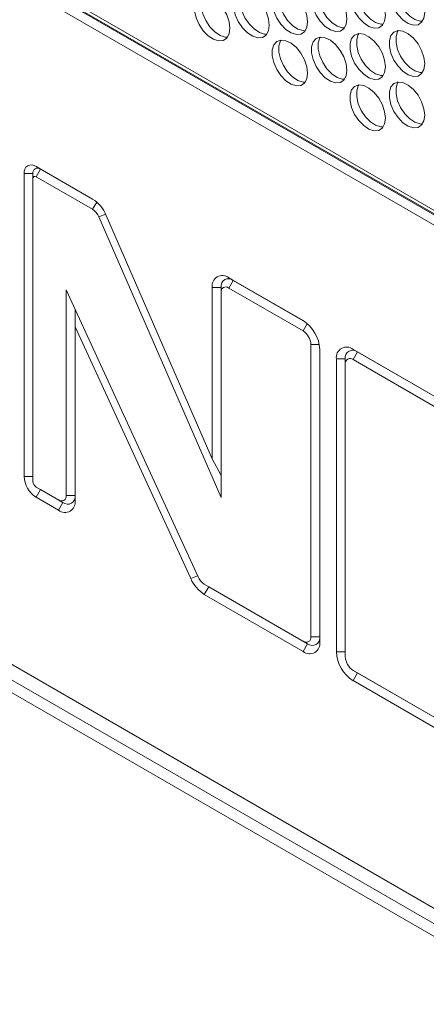
# Model space of a CAD drawing. Units: millimetres. Extents: x 88 to 3492, y 62 to 2418.
# Drawn here: x 2553 to 2617, y 1551 to 1707 of the extents above; entities that cross this region are included whole.
import ezdxf

# ---------------------------------------------------------------- set-up
doc = ezdxf.new("R2010")
doc.units = ezdxf.units.MM
doc.header["$LTSCALE"] = 12

msp = doc.modelspace()

# ---------------------------------------------------------------- linework, layer by layer
at = {"color": 7, "linetype": 'Continuous', "lineweight": 15}
for p, q in [((2414.631, 1794.334), (2865.08, 1534.295)), ((2864.302, 1535.286), (2415.431, 1794.414)), ((2863.66, 1424.669), (2416.062, 1683.062)), ((2555.33, 1684.1), (2564.285, 1678.93)), ((2556.037, 1683.691), (2555.33, 1684.1)), ((2556.037, 1683.691), (2555.33, 1682.467)), ((2564.309, 1678.916), (2556.037, 1683.691)), ((2553.403, 1634.838), (2553.403, 1682.987)), ((2554.817, 1682.987), (2553.403, 1682.987)), ((2554.817, 1682.987), (2554.817, 1682.17)), ((2554.817, 1634.022), (2554.817, 1682.17)), ((2555.33, 1682.467), (2564.285, 1677.297)), ((2565.31, 1676.075), (2584.739, 1631.468)), ((2566.483, 1676.308), (2583.325, 1637.643)), ((2865.08, 1421.396), (2432.325, 1671.221)), ((2430.74, 1670.106), (2865.08, 1419.367)), ((2585.974, 1666.409), (2597.784, 1659.592)), ((2586.681, 1666.001), (2585.974, 1666.409)), ((2586.681, 1666.001), (2585.974, 1664.776)), ((2597.808, 1659.577), (2586.681, 1666.001)), ((2560.109, 1664.498), (2581.071, 1618.864)), ((2560.109, 1631.8), (2560.109, 1664.498)), ((2583.325, 1664.88), (2583.325, 1637.643)), ((2584.739, 1664.88), (2583.325, 1664.88)), ((2584.739, 1664.88), (2584.739, 1664.063)), ((2585.974, 1664.776), (2597.784, 1657.958)), ((2584.739, 1664.063), (2584.739, 1631.468)), ((2561.524, 1661.419), (2561.524, 1658.629)), ((2561.524, 1630.983), (2561.524, 1658.629)), ((2561.524, 1658.629), (2579.924, 1618.571)), ((2599.018, 1655.82), (2599.018, 1609.338)), ((2600.432, 1655.004), (2600.432, 1608.522)), ((2605.731, 1655.032), (2636.25, 1637.414)), ((2606.438, 1654.623), (2605.731, 1655.032)), ((2603.082, 1653.502), (2603.082, 1606.936)), ((2604.496, 1653.502), (2603.082, 1653.502)), ((2604.496, 1653.502), (2604.496, 1652.686)), ((2606.438, 1654.623), (2605.731, 1653.399)), ((2605.731, 1653.399), (2639.666, 1633.808)), ((2606.438, 1654.623), (2638.251, 1636.258)), ((2604.496, 1652.686), (2604.496, 1606.119)), ((2865.08, 1423.849), (2476.406, 1648.226)), ((2584.739, 1634.964), (2583.325, 1637.643)), ((2554.817, 1634.838), (2553.403, 1634.838)), ((2555.33, 1633.133), (2558.875, 1631.087)), ((2556.037, 1632.725), (2555.33, 1633.133)), ((2556.037, 1632.725), (2555.33, 1631.5)), ((2555.33, 1631.5), (2558.875, 1629.454)), ((2556.037, 1632.725), (2559.582, 1630.679)), ((2561.524, 1631.8), (2560.109, 1631.8)), ((2559.582, 1630.679), (2558.875, 1631.087)), ((2559.582, 1630.679), (2558.875, 1629.454)), ((2597.784, 1608.625), (2582.072, 1617.695)), ((2582.779, 1617.287), (2582.072, 1617.695)), ((2582.779, 1617.287), (2582.072, 1616.062)), ((2582.779, 1617.287), (2598.491, 1608.217)), ((2597.784, 1606.992), (2582.072, 1616.062)), ((2598.491, 1608.217), (2597.784, 1608.625)), ((2598.491, 1608.217), (2597.784, 1606.992)), ((2600.432, 1609.338), (2599.018, 1609.338)), ((2604.496, 1606.936), (2603.082, 1606.936)), ((2605.731, 1603.981), (2650.295, 1578.254)), ((2606.438, 1603.572), (2605.731, 1603.981)), ((2606.438, 1603.572), (2605.731, 1602.348)), ((2651.002, 1577.846), (2606.438, 1603.572)), ((2605.731, 1602.348), (2650.295, 1576.621))]:
    msp.add_line(p, q, dxfattribs=at)
at = {"color": 8, "linetype": 'Continuous', "lineweight": 15}
for p, q in [((2476.406, 1758.513), (2865.08, 1534.136)), ((2865.08, 1532.503), (2476.406, 1756.88)), ((2564.95, 1678.448), (2564.285, 1677.297)), ((2566.39, 1676.513), (2565.31, 1676.075)), ((2429.497, 1672.853), (2865.08, 1421.396)), ((2598.448, 1659.11), (2597.784, 1657.958)), ((2600.348, 1655.82), (2599.018, 1655.82)), ((2580.993, 1619.034), (2579.924, 1618.571))]:
    msp.add_line(p, q, dxfattribs=at)
at = {"color": 7, "linetype": 'Continuous', "lineweight": 15, "flags": 128}
for points in [[(2604.752, 1707.571), (2604.626, 1708.606), (2604.26, 1709.695), (2603.687, 1710.739), (2602.957, 1711.648), (2602.135, 1712.339), (2601.294, 1712.752), (2600.509, 1712.849), (2599.85, 1712.622), (2599.375, 1712.092), (2599.127, 1711.305), (2599.127, 1710.332), (2599.375, 1709.258), (2599.85, 1708.179), (2600.509, 1707.192), (2601.294, 1706.383), (2602.135, 1705.825), (2602.957, 1705.567), (2603.687, 1705.632), (2604.26, 1706.015), (2604.626, 1706.681), (2604.752, 1707.571)], [(2600.525, 1712.85), (2600.436, 1712.705), (2600.187, 1711.918), (2600.187, 1710.944), (2600.436, 1709.87), (2600.911, 1708.792), (2601.57, 1707.804), (2602.355, 1706.995), (2603.195, 1706.437), (2604.017, 1706.179), (2604.382, 1706.17)], [(2610.876, 1708.119), (2610.75, 1709.154), (2610.384, 1710.242), (2609.811, 1711.287), (2609.08, 1712.195), (2608.258, 1712.887), (2607.418, 1713.299), (2606.633, 1713.396), (2605.974, 1713.17), (2605.499, 1712.64), (2605.25, 1711.853), (2605.25, 1710.879), (2605.499, 1709.805), (2605.974, 1708.727), (2606.633, 1707.739), (2607.418, 1706.931), (2608.258, 1706.372), (2609.08, 1706.115), (2609.811, 1706.18), (2610.384, 1706.563), (2610.75, 1707.229), (2610.876, 1708.119)], [(2606.649, 1713.398), (2606.559, 1713.252), (2606.311, 1712.465), (2606.311, 1711.492), (2606.559, 1710.418), (2607.034, 1709.339), (2607.694, 1708.352), (2608.478, 1707.543), (2609.319, 1706.985), (2610.141, 1706.727), (2610.506, 1706.717)], [(2617.126, 1708.593), (2617.001, 1709.628), (2616.635, 1710.717), (2616.061, 1711.761), (2615.331, 1712.67), (2614.509, 1713.361), (2613.668, 1713.773), (2612.884, 1713.871), (2612.224, 1713.644), (2611.749, 1713.114), (2611.501, 1712.327), (2611.501, 1711.354), (2611.749, 1710.28), (2612.224, 1709.201), (2612.884, 1708.214), (2613.668, 1707.405), (2614.509, 1706.847), (2615.331, 1706.589), (2616.061, 1706.654), (2616.635, 1707.037), (2617.001, 1707.703), (2617.126, 1708.593)], [(2612.9, 1713.872), (2612.81, 1713.726), (2612.562, 1712.939), (2612.562, 1711.966), (2612.81, 1710.892), (2613.285, 1709.813), (2613.944, 1708.826), (2614.729, 1708.017), (2615.57, 1707.459), (2616.392, 1707.201), (2616.756, 1707.192)], [(2586.127, 1706.075), (2586.001, 1707.11), (2585.635, 1708.199), (2585.062, 1709.243), (2584.332, 1710.152), (2583.51, 1710.843), (2582.669, 1711.255), (2581.884, 1711.353), (2581.225, 1711.126), (2580.75, 1710.596), (2580.502, 1709.809), (2580.502, 1708.836), (2580.75, 1707.762), (2581.225, 1706.683), (2581.884, 1705.696), (2582.669, 1704.887), (2583.51, 1704.329), (2584.332, 1704.071), (2585.062, 1704.136), (2585.635, 1704.519), (2586.001, 1705.185), (2586.127, 1706.075)], [(2581.9, 1711.354), (2581.811, 1711.208), (2581.562, 1710.422), (2581.562, 1709.448), (2581.811, 1708.374), (2582.286, 1707.296), (2582.945, 1706.308), (2583.73, 1705.499), (2584.57, 1704.941), (2585.392, 1704.683), (2585.757, 1704.674)], [(2592.377, 1706.549), (2592.252, 1707.585), (2591.886, 1708.673), (2591.313, 1709.718), (2590.582, 1710.626), (2589.76, 1711.317), (2588.92, 1711.73), (2588.135, 1711.827), (2587.476, 1711.601), (2587.001, 1711.07), (2586.752, 1710.283), (2586.752, 1709.31), (2587.001, 1708.236), (2587.476, 1707.157), (2588.135, 1706.17), (2588.92, 1705.361), (2589.76, 1704.803), (2590.582, 1704.545), (2591.313, 1704.61), (2591.886, 1704.993), (2592.252, 1705.659), (2592.377, 1706.549)], [(2588.151, 1711.828), (2588.061, 1711.683), (2587.813, 1710.896), (2587.813, 1709.922), (2588.061, 1708.848), (2588.536, 1707.77), (2589.195, 1706.782), (2589.98, 1705.973), (2590.821, 1705.415), (2591.643, 1705.158), (2592.008, 1705.148)], [(2598.501, 1707.097), (2598.376, 1708.132), (2598.01, 1709.22), (2597.436, 1710.265), (2596.706, 1711.174), (2595.884, 1711.865), (2595.043, 1712.277), (2594.259, 1712.375), (2593.599, 1712.148), (2593.124, 1711.618), (2592.876, 1710.831), (2592.876, 1709.857), (2593.124, 1708.784), (2593.599, 1707.705), (2594.259, 1706.717), (2595.043, 1705.909), (2595.884, 1705.351), (2596.706, 1705.093), (2597.436, 1705.158), (2598.01, 1705.541), (2598.376, 1706.207), (2598.501, 1707.097)], [(2594.275, 1712.376), (2594.185, 1712.23), (2593.937, 1711.443), (2593.937, 1710.47), (2594.185, 1709.396), (2594.66, 1708.317), (2595.319, 1707.33), (2596.104, 1706.521), (2596.945, 1705.963), (2597.767, 1705.705), (2598.131, 1705.696)], [(2610.876, 1699.953), (2610.75, 1700.989), (2610.384, 1702.077), (2609.811, 1703.122), (2609.08, 1704.03), (2608.258, 1704.721), (2607.418, 1705.134), (2606.633, 1705.231), (2605.974, 1705.005), (2605.499, 1704.474), (2605.25, 1703.687), (2605.25, 1702.714), (2605.499, 1701.64), (2605.974, 1700.561), (2606.633, 1699.574), (2607.418, 1698.765), (2608.258, 1698.207), (2609.08, 1697.949), (2609.811, 1698.014), (2610.384, 1698.397), (2610.75, 1699.063), (2610.876, 1699.953)], [(2606.649, 1705.232), (2606.559, 1705.087), (2606.311, 1704.3), (2606.311, 1703.326), (2606.559, 1702.252), (2607.034, 1701.174), (2607.694, 1700.186), (2608.478, 1699.377), (2609.319, 1698.819), (2610.141, 1698.561), (2610.506, 1698.552)], [(2617.126, 1700.428), (2617.001, 1701.463), (2616.635, 1702.551), (2616.061, 1703.596), (2615.331, 1704.504), (2614.509, 1705.195), (2613.668, 1705.608), (2612.884, 1705.705), (2612.224, 1705.479), (2611.749, 1704.949), (2611.501, 1704.162), (2611.501, 1703.188), (2611.749, 1702.114), (2612.224, 1701.036), (2612.884, 1700.048), (2613.668, 1699.239), (2614.509, 1698.681), (2615.331, 1698.423), (2616.061, 1698.489), (2616.635, 1698.871), (2617.001, 1699.537), (2617.126, 1700.428)], [(2612.9, 1705.707), (2612.81, 1705.561), (2612.562, 1704.774), (2612.562, 1703.8), (2612.81, 1702.727), (2613.285, 1701.648), (2613.944, 1700.661), (2614.729, 1699.852), (2615.57, 1699.294), (2616.392, 1699.036), (2616.756, 1699.026)], [(2598.501, 1698.931), (2598.376, 1699.967), (2598.01, 1701.055), (2597.436, 1702.1), (2596.706, 1703.008), (2595.884, 1703.699), (2595.043, 1704.112), (2594.259, 1704.209), (2593.599, 1703.983), (2593.124, 1703.453), (2592.876, 1702.666), (2592.876, 1701.692), (2593.124, 1700.618), (2593.599, 1699.54), (2594.259, 1698.552), (2595.043, 1697.743), (2595.884, 1697.185), (2596.706, 1696.927), (2597.436, 1696.993), (2598.01, 1697.375), (2598.376, 1698.041), (2598.501, 1698.931)], [(2594.275, 1704.211), (2594.185, 1704.065), (2593.937, 1703.278), (2593.937, 1702.304), (2594.185, 1701.231), (2594.66, 1700.152), (2595.319, 1699.164), (2596.104, 1698.356), (2596.945, 1697.798), (2597.767, 1697.54), (2598.131, 1697.53)], [(2604.752, 1699.406), (2604.626, 1700.441), (2604.26, 1701.529), (2603.687, 1702.574), (2602.957, 1703.482), (2602.135, 1704.174), (2601.294, 1704.586), (2600.509, 1704.684), (2599.85, 1704.457), (2599.375, 1703.927), (2599.127, 1703.14), (2599.127, 1702.166), (2599.375, 1701.093), (2599.85, 1700.014), (2600.509, 1699.026), (2601.294, 1698.218), (2602.135, 1697.659), (2602.957, 1697.402), (2603.687, 1697.467), (2604.26, 1697.85), (2604.626, 1698.516), (2604.752, 1699.406)], [(2600.525, 1704.685), (2600.436, 1704.539), (2600.187, 1703.752), (2600.187, 1702.779), (2600.436, 1701.705), (2600.911, 1700.626), (2601.57, 1699.639), (2602.355, 1698.83), (2603.195, 1698.272), (2604.017, 1698.014), (2604.382, 1698.004)], [(2617.126, 1692.262), (2617.001, 1693.297), (2616.635, 1694.386), (2616.061, 1695.431), (2615.331, 1696.339), (2614.509, 1697.03), (2613.668, 1697.443), (2612.884, 1697.54), (2612.224, 1697.313), (2611.749, 1696.783), (2611.501, 1695.996), (2611.501, 1695.023), (2611.749, 1693.949), (2612.224, 1692.87), (2612.884, 1691.883), (2613.668, 1691.074), (2614.509, 1690.516), (2615.331, 1690.258), (2616.061, 1690.323), (2616.635, 1690.706), (2617.001, 1691.372), (2617.126, 1692.262)], [(2612.9, 1697.541), (2612.81, 1697.396), (2612.562, 1696.609), (2612.562, 1695.635), (2612.81, 1694.561), (2613.285, 1693.483), (2613.944, 1692.495), (2614.729, 1691.686), (2615.57, 1691.128), (2616.392, 1690.87), (2616.756, 1690.861)], [(2610.876, 1691.788), (2610.75, 1692.823), (2610.384, 1693.911), (2609.811, 1694.956), (2609.08, 1695.865), (2608.258, 1696.556), (2607.418, 1696.968), (2606.633, 1697.066), (2605.974, 1696.839), (2605.499, 1696.309), (2605.25, 1695.522), (2605.25, 1694.548), (2605.499, 1693.475), (2605.974, 1692.396), (2606.633, 1691.409), (2607.418, 1690.6), (2608.258, 1690.042), (2609.08, 1689.784), (2609.811, 1689.849), (2610.384, 1690.232), (2610.75, 1690.898), (2610.876, 1691.788)], [(2606.649, 1697.067), (2606.559, 1696.921), (2606.311, 1696.134), (2606.311, 1695.161), (2606.559, 1694.087), (2607.034, 1693.008), (2607.694, 1692.021), (2608.478, 1691.212), (2609.319, 1690.654), (2610.141, 1690.396), (2610.506, 1690.387)]]:
    msp.add_lwpolyline(points, dxfattribs=at)
at = {"color": 7, "linetype": 'Continuous', "lineweight": 15}
for centre, radius, start, end in [((2554.578, 1683.177), 1.19, 50.79681, 189.21408), ((2555.561, 1683.107), 0.753, 50.79681, 189.21415), ((2555.13, 1682.221), 0.317, 50.7972, 189.21355), ((2561.234, 1674.139), 5.68, 22.44916, 57.51131), ((2562.863, 1675.064), 2.647, 22.44946, 57.51105), ((2584.94, 1665.142), 1.636, 50.79663, 189.21422), ((2585.923, 1665.072), 1.199, 50.79657, 189.21431), ((2585.492, 1664.185), 0.762, 50.79674, 189.21401), ((2594.682, 1654.742), 5.757, 2.60547, 57.39453), ((2596.338, 1655.698), 2.683, 2.60544, 57.39456), ((2604.697, 1653.764), 1.636, 50.79669, 189.21406), ((2605.68, 1653.694), 1.199, 50.79659, 189.21416), ((2605.249, 1652.808), 0.762, 50.79665, 189.2141), ((2557.587, 1635.028), 4.188, 182.60545, 237.39446), ((2555.93, 1634.072), 1.115, 182.60537, 237.39463), ((2559.357, 1631.678), 0.762, 230.79665, 9.2141), ((2560.34, 1631.608), 1.199, 230.79676, 9.21399), ((2559.909, 1630.721), 1.636, 230.79679, 9.21416), ((2583.481, 1619.915), 2.629, 203.54928, 237.59334), ((2585.095, 1620.824), 5.64, 203.54922, 237.59324), ((2598.266, 1609.216), 0.762, 230.79656, 9.21419), ((2598.818, 1608.26), 1.636, 230.79684, 9.21401), ((2599.249, 1609.146), 1.199, 230.79674, 9.21414), ((2608.833, 1607.197), 5.757, 182.60542, 237.39461), ((2607.177, 1606.241), 2.683, 182.60549, 237.39451)]:
    msp.add_arc(centre, radius, start, end, dxfattribs=at)

doc.saveas('drawing.dxf')
